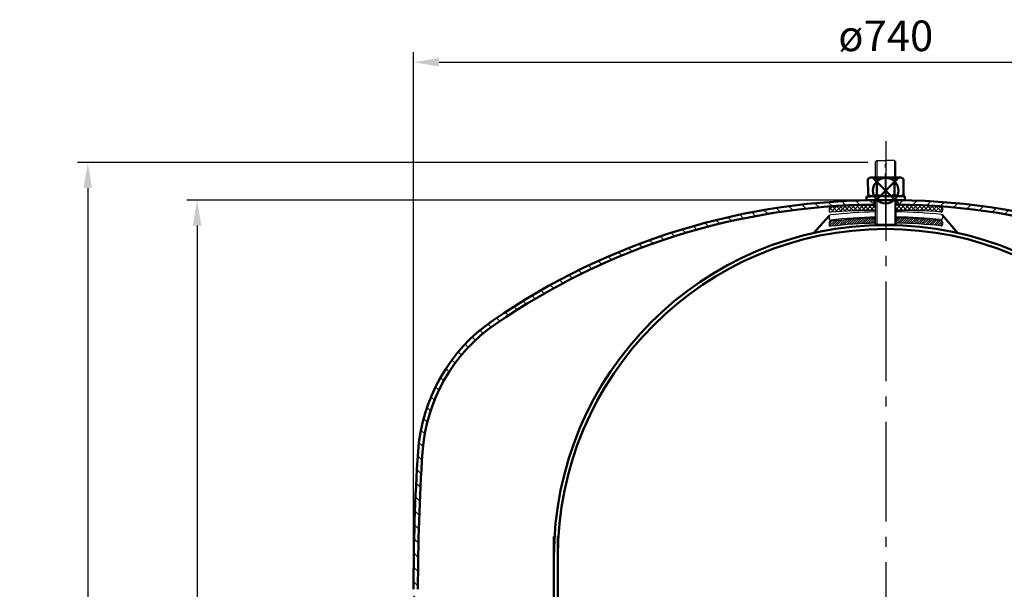
# Model space of a CAD drawing. Extents: x -1049 to 1530, y -1586 to 473.
# Drawn here: x -1049 to -277, y 26 to 473 of the extents above; entities that cross this region are included whole.
import ezdxf

# ---------------------------------------------------------------- set-up
doc = ezdxf.new("R2010")
doc.units = 0
doc.header["$LTSCALE"] = 8
doc.linetypes.add('AM_DIN_G_W050', pattern=[13.75, 9.75, -1.5, 1, -1.5])
doc.linetypes.add('AM_DIN_G_W050x2', pattern=[6.875, 4.75, -0.875, 0.375, -0.875])
doc.layers.get('0').update_dxf_attribs({"linetype": 'CONTINUOUS'})
doc.layers.get('DEFPOINTS').update_dxf_attribs({"linetype": 'CONTINUOUS'})
for name, color, linetype, lineweight in [('AM_0', 7, 'CONTINUOUS', 50), ('AM_4', 3, 'CONTINUOUS', 25), ('AM_5', 3, 'CONTINUOUS', 25), ('AM_7', 4, 'AM_DIN_G_W050', 25), ('AM_8', 1, 'CONTINUOUS', 25)]:
    doc.layers.add(name, color=color, linetype=linetype, lineweight=lineweight)
doc.layers.add('AM_12', color=7, linetype='CONTINUOUS', lineweight=50, plot=False)
doc.styles.get("Standard").update_dxf_attribs({"font": 'ISOCP.SHX'})
doc.dimstyles.new('AM_DIN$0', dxfattribs={"dimtxt": 3, "dimasz": 2.5, "dimexe": 1, "dimexo": 0, "dimgap": 0.7, "dimtad": 1, "dimdsep": 46, "dimtxsty": 'STANDARD', "dimcen": 0, "dimclrd": 256, "dimclre": 256, "dimclrt": 2, "dimadec": 0, "dimazin": 2, "dimtp": 0.1, "dimtm": 0.1, "dimtfac": 0.71, "dimtmove": 0, "dimatfit": 3, "dimfxl": 1, "dimlwd": -1, "dimlwe": -1, "dimarcsym": 0})
pattern_1 = [(45, (-759.7443640341171, 394.4314234195526), (-1.626345596729059, 1.626345596729059), []), (135, (-759.7443640341171, 394.4314234195526), (-1.626345596729059, -1.626345596729058), [])]

# ---------------------------------------------------------------- blocks, each defined once
blk = doc.blocks.new('*S246404040')
at = {"layer": 'AM_12', "color": 4}
for p, q in [((4239.000235180172, 6793.656107703874), (4259.000235180172, 6813.656107703875)), ((4239.000235180172, 6813.656107703875), (4259.000235180172, 6793.656107703874))]:
    blk.add_line(p, q, dxfattribs=at)
blk.add_circle((4249.000235180171, 6803.656107703876), 10, dxfattribs=at)
blk = doc.blocks.new('*D34')
at = {"layer": 'AM_5'}
for p, q in [((3879.03062355383, 6491.208922140415), (3879.03062355383, 6912.247960824981)), ((4619.03062355383, 6491.208922140415), (4619.03062355383, 6912.247960824981)), ((3899.03062355383, 6904.247960824979), (4599.030623553828, 6904.247960824979))]:
    blk.add_line(p, q, dxfattribs=at)
for points in [[(3899.03062355383, 6907.581294158312), (3899.03062355383, 6900.914627491646), (3879.03062355383, 6904.247960824979)], [(4599.030623553828, 6907.581294158312), (4599.030623553828, 6900.914627491646), (4619.03062355383, 6904.247960824979)]]:
    blk.add_solid(points, dxfattribs=at)
at = {"layer": 'DEFPOINTS', "color": 0}
for p in [(4619.03062355383, 6904.247960824979), (3879.03062355383, 6491.208922140415), (4619.03062355383, 6491.208922140415)]:
    blk.add_point(p, dxfattribs=at)
at = {"layer": 'AM_5', "color": 2, "insert": (4249.03062355383, 6921.84796082498), "char_height": 24, "attachment_point": 5}
blk.add_mtext('ø740', dxfattribs=at)
blk = doc.blocks.new('*D35')
at = {"layer": 'AM_5'}
for p, q in [((4235.030623553745, 6825.676676109269), (3615.860908339712, 6825.676676109269)), ((3623.86090833971, 6805.676676109269), (3623.86090833971, 4986.208922140395)), ((3912.350412871751, 4966.208922140395), (3615.860908339709, 4966.208922140395))]:
    blk.add_line(p, q, dxfattribs=at)
for points in [[(3620.527575006376, 6805.676676109269), (3627.194241673044, 6805.676676109269), (3623.86090833971, 6825.676676109269)], [(3620.527575006376, 4986.208922140395), (3627.194241673044, 4986.208922140395), (3623.86090833971, 4966.208922140395)]]:
    blk.add_solid(points, dxfattribs=at)
at = {"layer": 'DEFPOINTS', "color": 0}
for p in [(4235.030623553745, 6825.676676109269), (3623.86090833971, 4966.208922140395), (3912.350412871751, 4966.208922140395)]:
    blk.add_point(p, dxfattribs=at)
at = {"layer": 'AM_5', "color": 2, "insert": (3606.260908339709, 5895.942799124833), "char_height": 24, "attachment_point": 5, "rotation": 90}
blk.add_mtext('1859 {}{\\C2;%%p15}', dxfattribs=at)
blk = doc.blocks.new('*D36')
at = {"layer": 'AM_5'}
for p, q in [((4249.030623553745, 6796.208922140415), (3701.448410281634, 6796.208922140415)), ((3709.448410281633, 6776.208922140416), (3709.448410281633, 5326.208922140402)), ((4114.030623553899, 5306.208922140402), (3701.448410281634, 5306.208922140402))]:
    blk.add_line(p, q, dxfattribs=at)
for points in [[(3706.115076948299, 6776.208922140416), (3712.781743614966, 6776.208922140416), (3709.448410281633, 6796.208922140415)], [(3706.115076948299, 5326.208922140402), (3712.781743614966, 5326.208922140402), (3709.448410281633, 5306.208922140402)]]:
    blk.add_solid(points, dxfattribs=at)
at = {"layer": 'DEFPOINTS', "color": 0}
for p in [(4249.030623553745, 6796.208922140415), (3709.448410281633, 5306.208922140402), (4114.030623553899, 5306.208922140402)]:
    blk.add_point(p, dxfattribs=at)
at = {"layer": 'AM_5', "color": 2, "insert": (3690.642609973394, 5807.827065656834), "char_height": 24, "attachment_point": 5, "rotation": 90}
blk.add_mtext('(1490)', dxfattribs=at)
blk = doc.blocks.new('*U5')
for p, q in [((3, 14.99999999999636), (3, -15.00000000000364)), ((6, 14.99999999999682), (3, 14.99999999999636)), ((6, 12), (6, 14.99999999999682)), ((3, -15.00000000000364), (6, -15.00000000000364)), ((6, -15.00000000000364), (6, -12.00000000000045))]:
    blk.add_line(p, q)
at = {"layer": 'AM_7', "linetype": 'AM_DIN_G_W050x2'}
blk.add_line((0, 0), (9, 0), dxfattribs=at)
blk = doc.blocks.new('*U6')
for p, q in [((-1.926128499306742, 13.85999999999922), (-2.999999999999316, 11.99999999999909)), ((-2.999999999999316, 11.99999999999909), (-2.999999999999316, -12.00000000000091)), ((-1.926128499306742, 13.85999999999922), (10.72612849930851, 13.85999999999922)), ((10.72612849930851, 13.85999999999922), (11.80000000000063, 11.99999999999863)), ((11.80000000000063, 11.99999999999863), (11.80000000000063, -11.99999999999909)), ((-1.926128499306284, 6.929999999999381), (10.7261284993076, 6.930000000000291)), ((-1.926128499306514, -6.930000000000744), (10.7261284993076, -6.929999999999381)), ((-1.926128499306742, -13.86000000000104), (-2.999999999999316, -12.00000000000091)), ((-1.926128499306742, -13.86000000000104), (10.72612849930806, -13.85999999999922)), ((10.72612849930806, -13.85999999999922), (11.80000000000063, -11.99999999999909))]:
    blk.add_line(p, q)
for centre, radius, start, end in [((3.127094811396091, 10.39499999999907), 6.127094811395727, 154.4384694047244, 214.4384694047155), ((5.672905188605454, 10.39500000000134), 6.127094811395727, 325.5615305952844, 25.56153059527558), ((19.8975719945447, -9.095e-13), 22.89757199454384, 162.3830311596232, 197.6169688403768), ((-11.09757199454316, -4.547e-13), 22.89757199454382, 342.3830311596232, 17.61696884037677), ((3.127094811396545, -10.39500000000043), 6.127094811395727, 145.5615305952844, 205.5615305952755), ((5.67290518860477, -10.39500000000089), 6.127094811395719, 334.4384694047244, 34.43846940471554)]:
    blk.add_arc(centre, radius, start, end)
at = {"layer": 'AM_7', "linetype": 'AM_DIN_G_W050x2'}
blk.add_line((-5.999999999999543, -9.095e-13), (14.80000000000109, -9.095e-13), dxfattribs=at)
blk = doc.blocks.new('*X3')
at = {"color": 0}
for p, q in [((60.47958066890882, 163.0100639409582), (62.9411108090969, 165.4715940811462)), ((60.80003588568501, 161.562752204768), (64.91225533745637, 165.6749716565393)), ((62.39551160945932, 161.3904609755759), (66.87249472201665, 165.8674440881331)), ((64.37204948150053, 161.5992318946508), (68.8220234022719, 166.0492058154221)), ((66.33747478195565, 161.7968902421394), (70.7610293553187, 166.2204448155026)), ((68.29198916193087, 161.9836376691484), (72.68969439277491, 166.3813428999924)), ((70.23578746095555, 162.1596690152067), (74.60819444030275, 166.5320759945539)), ((72.1690580250287, 162.3251726263134), (76.51669980096881, 166.6728144022536)), ((74.0919830057347, 162.4803306540531), (78.41537540356964, 166.803723051888)), ((76.00473864178963, 162.6253193371415), (80.3043810369609, 166.9249617323129)), ((77.9074955242653, 162.7603092666509), (82.1838715713438, 167.0366853137295)), ((79.80041884663456, 162.8854656360538), (84.05399716738665, 167.139043956806)), ((81.68366864068797, 163.0009484771409), (85.91490347398992, 167.2321833104429)), ((83.55739999928696, 163.1069128827735), (87.76673181544182, 167.3162446989284)), ((85.42176328684167, 163.2035092173618), (89.60961936865137, 167.3913652991716)), ((87.2769043383315, 163.2908833158853), (91.4436993310976, 167.4576783086514)), ((89.12296464762295, 163.3691766722104), (93.26910108008104, 167.5153131046685)), ((90.96008154578062, 163.4385266174017), (95.08595032382459, 167.5643953954457)), ((92.78838837001535, 163.49906648867), (96.72958066890885, 167.4402587875636)), ((94.6080146238637, 163.550925789552), (96.72958066890885, 165.6724918345972)), ((96.4190861291501, 163.5942303418721), (96.72958066890885, 163.9047248816309)), ((113.2295806689088, 166.2625892578999), (114.5395039429038, 167.5725125318949)), ((113.2295806689088, 164.4948223049335), (116.2623690733731, 167.5276107093978)), ((114.0846068815117, 163.58208156457), (117.9780386594095, 167.4755133424678)), ((115.808958559085, 163.538666289177), (119.686599351021, 167.416307081113)), ((117.5260242376222, 163.4879650147478), (121.3881356895331, 167.3500764666587)), ((119.2358927547595, 163.4300665789187), (123.0827301778313, 167.2769040019905)), ((120.9386507607795, 163.3650576319724), (124.7704633475964, 167.1968702187892)), ((122.6343827923336, 163.29302271056), (126.4514138236866, 167.1100537419131)), ((124.3231713429708, 163.2140443082309), (128.1256583858147, 167.0165313510748)), ((126.00509693064, 163.1282029429337), (129.7932720276576, 166.9163780399514)), ((127.6802381623234, 163.0355772216508), (131.4543280135278, 166.8096670728552)), ((129.3486717959488, 162.9362439023099), (133.1088979327288, 166.6964700390898)), ((131.0104727997201, 162.8302779531147), (134.7570517517093, 166.5768569051039)), ((132.6657144089951, 162.7177526094234), (136.3988578641243, 166.4508960645526)), ((134.3144681808364, 162.5987394282983), (138.0343831389051, 166.318654386367)), ((135.9568040463472, 162.4733083408428), (139.6636929664336, 166.1801972609292)), ((137.5927903609045, 162.3415277024337), (141.2868513029127, 166.0355886444419)), ((139.2224939523895, 162.2034643409523), (142.9039207130172, 165.88489110158)), ((140.8459801675138, 162.0591836031102), (144.5149624109066, 165.7281658465031)), ((142.4633129163319, 161.908749398962), (146.1200362996764, 165.5654727823065)), ((144.0745547150258, 161.7522242446895), (147.7192010093187, 165.3968705389823)), ((145.6797667270436, 161.5896693037409), (149.1450038725266, 165.0549064492239)), ((147.2790088026687, 161.4211444263997), (149.4795806689087, 163.6217162926397))]:
    blk.add_line(p, q, dxfattribs=at)

msp = doc.modelspace()

# ---------------------------------------------------------------- hatches: boundary and pattern name
at = {"layer": 'AM_8'}
h = msp.add_hatch(dxfattribs=at)
h.set_pattern_fill('_U', color=256, scale=8, angle=135, style=0, pattern_type=0)
h.set_pattern_definition([(135, (-1302.573590253414, -2708.751051215218), (-5.656854249492379, -5.656854249492379), [])])
edge = h.paths.add_edge_path()
edge.add_arc((-600.7392453056377, 124.8409950895911), 132.5, 124.5528479299262, 176.2138273240565, ccw=False)
edge.add_arc((-374.4940043711158, -203.6982725714624), 531.404699697534, 90.7014906046499, 124.552847929926, ccw=False)
edge.add_line((-381.0000000000846, 327.6665991330028), (-381.0000000000846, 331.1668597557318))
edge.add_arc((-374.4940043711158, -203.6982725714624), 534.9046996975347, 90.69690036904075, 124.5528479299261)
edge.add_arc((-600.7392453056377, 124.8409950895911), 135.9999999999999, 124.5528479299262, 176.2138273240566)
edge.add_arc((889.9999999999955, 26.18754859341425), 1629.999999999996, 176.2138273240565, 180)
edge.add_line((-740, 26.18754859341152), (-739.9999999999991, -175.7765692597022))
edge.add_arc((-734.4999999999989, -175.7765692597022), 5.499999999999886, 180, 210.0000000000061)
edge.add_line((-739.2631397208129, -178.5265692597022), (-737.1698729810767, -182.1522136067186))
edge.add_arc((-741.4999999999991, -184.6522136067187), 5.000000000000015, 9.668790878858886, 29.999999999999886, ccw=False)
edge.add_line((-736.5710245032802, -183.8124514066021), (-736.4999999999299, -183.8124514066021))
edge.add_line((-736.4999999999299, -183.8124514066021), (-736.4999999999991, -184.6522136067187))
edge.add_line((-736.4999999999991, -184.6522136067187), (-736.4999999999263, -193.8124514065867))
edge.add_line((-736.4999999999263, -193.8124514065867), (-732.9999999999991, -193.8124514065867))
edge.add_line((-732.9999999999991, -193.8124514065867), (-732.9999999999991, -184.6522136067187))
edge.add_arc((-741.4999999999991, -184.6522136067187), 8.5, 0, 30.00000000000378)
edge.add_line((-734.1387840678321, -180.4022136067187), (-736.2320508075677, -176.7765692597031))
edge.add_arc((-734.4999999999989, -175.7765692597022), 1.999999999999965, 180, 210.0000000000006, ccw=False)
edge.add_line((-736.4999999999991, -175.7765692597022), (-736.4999999999991, 26.18754859341152))
edge.add_arc((890.0000000000027, 26.18754859341516), 1626.500000000002, 176.2138273240566, 180.0000000000001, ccw=False)
h = msp.add_hatch(dxfattribs=at)
h.set_pattern_fill('_U', color=256, scale=2.299999999999998, angle=45, style=0, double=1, pattern_type=0)
h.set_pattern_definition(pattern_1)
edge = h.paths.add_edge_path()
edge.add_line((-377.9372017152, 323.0511099751784), (-377.9535269343333, 327.0518813853878))
edge.add_arc((-380.3394056182096, -71.65349358074127), 398.712513528203, 89.65714245172732, 94.77680096508938)
edge.add_arc((-413.428855992789, 324.6805691656782), 1.000000000000045, 96.49276845330392, 180.2337951531311)
edge.add_line((-414.4288476675791, 324.6764886818055), (-414.4206375140883, 322.6644515319367))
edge.add_arc((-413.4206458392955, 322.668532015814), 1.000000000001155, 180.2337951532514, 276.5244267977575)
edge.add_arc((-380.2924986897087, -71.65262920250916), 394.7107664413099, 89.658105659956, 94.79795693815441, ccw=False)
h = msp.add_hatch(dxfattribs=at)
h.set_pattern_fill('_U', color=256, scale=2.299999999999998, angle=45, style=0, double=1, pattern_type=0)
h.set_pattern_definition(pattern_1)
edge = h.paths.add_edge_path()
edge.add_arc((-326.4213701324752, 322.8447812133909), 1.000000000000269, 263.9431635103851, 360.233795153141)
edge.add_line((-325.4213784576841, 322.8488616972645), (-325.4295886111795, 324.8608988471324))
edge.add_arc((-326.4295802859715, 324.8568183632587), 0.9999999999995562, 0.2337951531508404, 83.97482185230697)
edge.add_arc((-358.2906704565094, -71.90628565018595), 399.0399993299387, 85.40526105495384, 90.52595412584542)
edge.add_line((-361.9536590440666, 327.1169011195143), (-361.9373338252053, 323.1161297757099))
edge.add_arc((-358.329744428248, -71.90518749619878), 395.0377903447858, 85.38235649929118, 90.52324745856288, ccw=False)
h = msp.add_hatch(dxfattribs=at)
h.set_pattern_fill('_U', color=256, scale=8, angle=45, style=0, pattern_type=0)
h.set_pattern_definition([(45, (-992.5228532896353, -1560.810686391337), (-5.656854249492379, 5.656854249492379), [])])
edge = h.paths.add_edge_path()
edge.add_arc((-365.5059956288851, -203.6982725714624), 534.9046996975347, 58.54393554698511, 89.30309963097748)
edge.add_line((-359.0000000000846, 331.1668597557337), (-359.0000000000846, 327.6665991330065))
edge.add_arc((-365.5059956288833, -203.6982725714624), 531.4046996975344, 58.546386606048486, 89.29850939536828, ccw=False)
edge.add_line((-88.21472058152449, 249.623361197805), (-86.36887210220448, 252.5971405413184))

# ---------------------------------------------------------------- linework, layer by layer
for p, q in [((-378.102247891562, 361.2329484698303), (-377.1063367006436, 362.2370206284968)), ((-378.0521468502556, 348.9548398544321), (-378.1022478915612, 361.2329484698303)), ((-377.1063367006436, 362.2370206284968), (-370.1063949771068, 362.2655840156103)), ((-363.1064532535702, 362.2941474027257), (-370.1063949771068, 362.2655840156103)), ((-362.1023810949046, 361.2982362118092), (-363.1064532535702, 362.2941474027257)), ((-362.0522800535991, 349.02012759641), (-362.1023810949046, 361.2982362118092)), ((-414.4288476675791, 324.6764886818064), (-414.4206375140883, 322.6644515319367)), ((-378.9653738858351, 327.6876151930601), (-378.9794725095581, 331.1427216913389)), ((-377.9023041817545, 312.2333564050705), (-377.979514237305, 331.154988043153)), ((-361.9024373850971, 312.2986441470484), (-361.9796474406485, 331.2202757851301)), ((-360.9652216292797, 327.687026653226), (-360.9796208724329, 331.2158050336584)), ((-325.4295886111795, 324.8608988471334), (-325.4213784576841, 322.8488616972645)), ((-414.4288476675791, 318.5250508359431), (-414.4206375140883, 316.5130136860753)), ((-378.1762620327909, 313.0999789191757), (-378.1925874760855, 317.1008052632406)), ((-361.6763993987424, 313.1673069030903), (-361.6927248420316, 317.1681332471535)), ((-325.4295886111795, 318.8882139006982), (-325.4213784576841, 316.8761767508276)), ((-414.4288476675791, 313.6596734319819), (-414.4206375140883, 311.647636282114)), ((-377.9023041817545, 312.2333564050705), (-361.9024373850971, 312.2986441470484)), ((-325.4295886111795, 314.0228364967334), (-325.4213784576841, 312.0107993468655))]:
    msp.add_line(p, q)
for centre, radius, start, end in [((-413.428855992789, 324.6805691656782), 1, 96.49276845907627, 180.2337951531279), ((-380.3394056182096, -71.653493580744), 398.7125135282034, 89.65263959079051, 94.77680096511178), ((-358.2906704565094, -71.90628565018324), 399.0399993299381, 85.40526105498178, 90.5273189883651), ((-326.4295802859715, 324.8568183632587), 1, 0.2337951531279228, 83.97482184713346), ((-413.428855992789, 318.5291313198177), 1, 96.49276845907627, 180.2337951531279), ((-413.4206458392934, 322.6685320158131), 1, 180.2337951531279, 276.5244267976693), ((-413.4206458392934, 316.5170941699525), 1, 180.2337951531279, 276.5244267976693), ((-368.3108098064567, -77.91173679083477), 400, 91.37686171415201, 96.49276845907627), ((-368.3108098064567, -82.77711419479874), 400, 91.37686171415201, 96.49276845907627), ((-380.2924986896806, -71.65262920250643), 394.7107664413077, 89.65355714783838, 94.79795693813686), ((-368.3108098064567, -77.91173679083477), 396, 91.388409396405, 96.52442679766934), ((-368.3108098064567, -77.91173679083477), 400, 83.9748218471853, 89.09072859215267), ((-368.3108098064567, -82.77711419479874), 400, 83.9748218471853, 89.09072859215267), ((-358.3297444282498, -71.90518749619878), 395.0377903447854, 85.38235649931389, 90.5246261484326), ((-368.3108098064567, -77.91173679083477), 396, 83.94316350854223, 89.07918090987356), ((-326.4213701324752, 322.8447812133909), 1, 263.9431635085422, 0.2337951531279228), ((-326.4213701324752, 316.872096266954), 1, 263.9431635085422, 0.2337951531279228), ((-326.4295802859715, 318.8841334168246), 1, 0.2337951531279228, 83.97482184713346), ((-413.428855992789, 313.6637539158528), 1, 96.49276845907627, 180.2337951531279), ((-413.4206458392934, 311.6517167659877), 1, 180.2337951531279, 276.5244267976693), ((-368.3108098064567, -82.77711419479874), 396, 91.388409396405, 96.52442679766934), ((-368.3108098064567, -82.77711419479874), 396, 83.94316350854223, 89.07918090987356), ((-326.4213701324752, 312.0067188629919), 1, 263.9431635085422, 0.2337951531279228), ((-326.4295802859715, 314.0187560128615), 1, 0.2337951531279228, 83.97482184713346)]:
    msp.add_arc(centre, radius, start, end)
at = {"layer": 'AM_0'}
for p, q in [((-414.176228450402, 319.1935366250354), (-426.508976285947, 305.3507673038867)), ((-325.6876548615082, 319.5546158286242), (-313.4910237140666, 305.3507673037684)), ((-629.9999999999299, 67.53234967127901), (-629.9999999999299, -1012.658124750401)), ((-626.9999999999297, 67.53234967127901), (-626.9999999999297, -1012.658124750401))]:
    msp.add_line(p, q, dxfattribs=at)
for centre, radius, start, end in [((-374.4940043711158, -203.6982725714624), 534.9046996975347, 89.51862357357727, 124.5528479299175), ((-374.4940043711158, -203.6982725714624), 531.4046996975345, 90.48210643437359, 124.5528479299175), ((-365.5059956288851, -203.6982725714624), 534.9046996975347, 55.44715207008247, 90.48137642642271), ((-365.5059956288851, -203.6982725714624), 531.4046996975345, 55.44715207008247, 89.51041014096785), ((-370, 51.56594585249513), 260, 0, 180), ((-370, 51.56594585249513), 257, 0, 180), ((-600.7392453056377, 124.8409950895911), 136, 124.5528479299175, 176.2138273240621), ((-600.7392453056377, 124.8409950895911), 132.5, 124.5528479299175, 176.2138273240621), ((889.9999999999991, 26.18754859341152), 1630, 176.2138273240621, 180), ((889.9999999999991, 26.18754859341152), 1626.5, 176.2138273240621, 180)]:
    msp.add_arc(centre, radius, start, end, dxfattribs=at)
at = {"layer": 'AM_4'}
for p, q in [((-377.1063367006436, 362.2370206284968), (-377.0521551754682, 348.9589203383057)), ((-363.1064532535702, 362.2941474027257), (-363.0522717283902, 349.0160471125373)), ((-376.9795225625157, 331.1590685270275), (-376.9023125069643, 312.2374368889441)), ((-362.9796391154386, 331.2161953012556), (-362.9024290598882, 312.2945636631738))]:
    msp.add_line(p, q, dxfattribs=at)
at = {"layer": 'AM_7', "linetype": 'AM_DIN_G_W050'}
msp.add_line((-369.99999999993, 377.4037128150585), (-369.99999999993, -1510.10098781488), dxfattribs=at)
at = {"layer": 'AM_7', "linetype": 'AM_DIN_G_W050x2'}
msp.add_line((-369.9204805649324, 311.6999643784584), (-370.1402961823842, 365.5695039352877), dxfattribs=at)

# ---------------------------------------------------------------- block references
at = {"layer": 'AM_0', "rotation": 90.23379515312791}
for name, p in [('*U6', (-370.0244829033581, 337.187498642159)), ('*U5', (-369.9877585484937, 328.1875735690392))]:
    msp.add_blockref(name, p, dxfattribs=at)
at = {"layer": 'AM_12'}
msp.add_blockref('*S246404040', (-4619.03062355383, -6465.021373547003), dxfattribs=at)
at = {"layer": 'AM_8', "rotation": 0.2337951531279228}
msp.add_blockref('*X3', (-474.2374668910769, 149.1058152466958), dxfattribs=at)

# ---------------------------------------------------------------- dimensions: what is measured, and where the dimension line sits
at = {"layer": 'AM_5'}
dim = msp.add_linear_dim(base=(0, 439.2265872779761), p1=(-740, 26.18754859341152), p2=(0, 26.18754859341152), text='ø<>', dimstyle='AM_DIN$0', override={"dimscale": 8}, dxfattribs=at)
dim.commit()
dim.dimension.update_dxf_attribs({"geometry": '*D34', "text_midpoint": (-370, 456.8265872779757), "insert": (-4619.03062355383, -6465.021373547003)})
dim = msp.add_linear_dim(base=(-995.1697152141196, -1498.812451406608), p1=(-384.0000000000846, 360.6553025622651), p2=(-706.6802106820793, -1498.812451406608), angle=90, text='<> {}{\\C2;%%p15}', dimstyle='AM_DIN$0', override={"dimscale": 8, "dimdec": 0, "dimtp": 15, "dimtm": 15, "dimtdec": 2, "dimtzin": 8}, dxfattribs=at)
dim.commit()
dim.dimension.update_dxf_attribs({"geometry": '*D35', "text_midpoint": (-1012.769715214121, -569.0785744221702), "insert": (-4619.03062355383, -6465.021373547003)})
dim = msp.add_linear_dim(base=(-909.5822132721975, -1158.812451406601), p1=(-370.0000000000846, 331.1875485934115), p2=(-504.9999999999307, -1158.812451406601), angle=90, text='(<>)', dimstyle='AM_DIN$0', override={"dimscale": 8, "dimdec": 0}, dxfattribs=at)
dim.commit()
dim.dimension.update_dxf_attribs({"geometry": '*D36', "text_midpoint": (-909.5822132721993, -657.1943078901695), "dimtype": 128, "insert": (-4619.03062355383, -6465.021373547003)})

doc.saveas('drawing.dxf')
